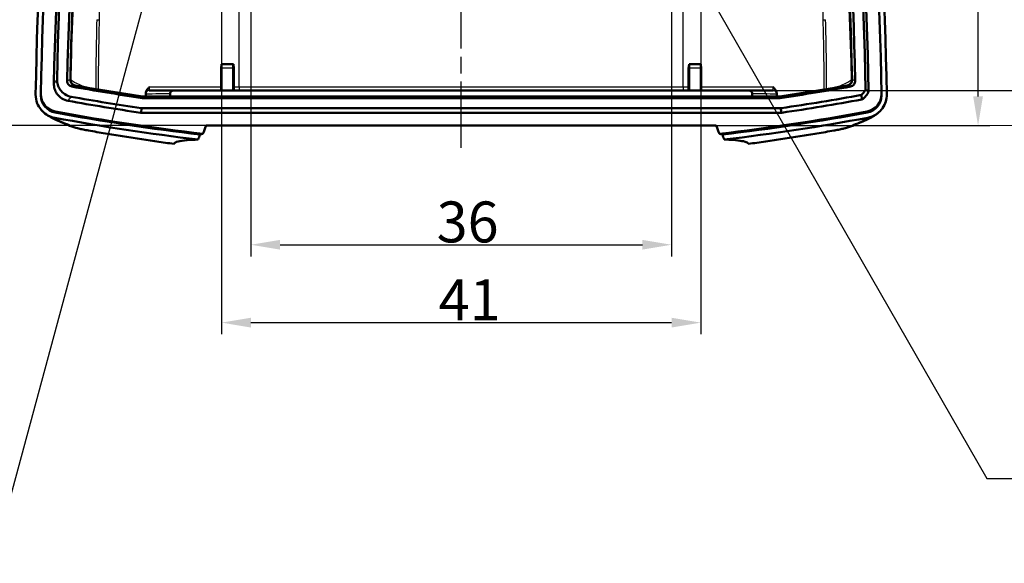
# Model space of a CAD drawing. Units: millimetres. Extents: x 1 to 840, y 1 to 593.
# Drawn here: x 218 to 302, y 248 to 295 of the extents above; entities that cross this region are included whole.
import ezdxf

# ---------------------------------------------------------------- set-up
doc = ezdxf.new("R2010")
doc.units = ezdxf.units.MM
for name, pattern in [('ACAD_ISO04W100', [30, 24, -3, 0, -3]), ('CHAIN', [0.3543, 0.2362, -0.0295, 0.0591, -0.0295]), ('DASH_DOT', [0.37, 0.24, -0.06, 0.01, -0.06])]:
    doc.linetypes.add(name, pattern=pattern)
for name, color, linetype, lineweight in [('Bemaßung (ISO)', 1, 'Continuous', 25), ('Mittellinie (ISO)', 1, 'DASH_DOT', 25), ('Sichtbar (ISO)', 7, 'Continuous', 50), ('Sichtbar schmal (ISO)', 1, 'Continuous', 25), ('Skizziergeometrie (ISO)', 7, 'Continuous', 25), ('Symbol (ISO)', 1, 'Continuous', 25)]:
    doc.layers.add(name, color=color, linetype=linetype, lineweight=lineweight)
doc.styles.add('3_5', font='isocpeur.ttf')
doc.styles.add('Notiztext (DIN)', font='isocpeur.ttf', dxfattribs={"width": 1.1})
doc.dimstyles.new('18-Bopla 3_5', dxfattribs={"dimtxt": 3.5, "dimasz": 2.5, "dimexe": 1, "dimexo": 0, "dimgap": 0.2, "dimtad": 1, "dimdec": 6, "dimrnd": 1e-08, "dimtxsty": '3_5', "dimcen": 0.09, "dimdle": 7, "dimclrd": 1, "dimclre": 1, "dimclrt": 5, "dimadec": 6, "dimazin": 2, "dimtfac": 0.714286, "dimtdec": 3, "dimtmove": 0, "dimatfit": 3, "dimfxl": 1, "dimtolj": 1, "dimlwd": 25, "dimlwe": 25, "dimarcsym": 0})
doc.dimstyles.new('Standard - Methode 2a (DIN)$7', dxfattribs={"dimtxt": 2.5, "dimasz": 2.5, "dimexe": 1, "dimexo": 0, "dimgap": 0.2, "dimtad": 1, "dimtih": 1, "dimtoh": 1, "dimrnd": 1e-08, "dimtxsty": 'Notiztext (DIN)', "dimcen": 0.09, "dimdle": 10, "dimclrd": 256, "dimclre": 256, "dimclrt": 5, "dimazin": 2, "dimtfac": 1.4, "dimtmove": 0, "dimatfit": 3, "dimfxl": 1, "dimtolj": 1, "dimlwd": -1, "dimlwe": -1, "dimarcsym": 0})

# ---------------------------------------------------------------- blocks, each defined once
blk = doc.blocks.new('*D44')
at = {"layer": 'Bemaßung (ISO)', "color": 1, "linetype": 'Continuous', "lineweight": 25}
for p, q in [((235.146, 316.025), (235.146, 268.034)), ((276.146, 316.025), (276.146, 268.034)), ((237.646, 269.034), (273.646, 269.034))]:
    blk.add_line(p, q, dxfattribs=at)
at = {"layer": 'Bemaßung (ISO)', "color": 1, "linetype": 'Continuous'}
for points in [[(237.646, 269.451), (237.646, 268.617), (235.146, 269.034)], [(273.646, 269.451), (273.646, 268.617), (276.146, 269.034)]]:
    blk.add_solid(points, dxfattribs=at)
at = {"layer": 'Defpoints', "color": 0, "linetype": 'Continuous'}
for p in [(235.146, 316.025), (276.146, 316.025), (276.146, 269.034)]:
    blk.add_point(p, dxfattribs=at)
at = {"layer": 'Bemaßung (ISO)', "color": 5, "linetype": 'Continuous', "lineweight": 25, "insert": (253.721, 269.234), "char_height": 3.5, "attachment_point": 7, "style": '3_5'}
blk.add_mtext('\\A1;41', dxfattribs=at)
blk = doc.blocks.new('*D45')
at = {"layer": 'Bemaßung (ISO)', "color": 1, "linetype": 'Continuous', "lineweight": 25}
for p, q in [((237.646, 297.682), (237.646, 274.691)), ((273.646, 297.682), (273.646, 274.691)), ((240.146, 275.691), (271.146, 275.691))]:
    blk.add_line(p, q, dxfattribs=at)
at = {"layer": 'Bemaßung (ISO)', "color": 1, "linetype": 'Continuous'}
for points in [[(240.146, 276.108), (240.146, 275.275), (237.646, 275.691)], [(271.146, 276.108), (271.146, 275.275), (273.646, 275.691)]]:
    blk.add_solid(points, dxfattribs=at)
at = {"layer": 'Defpoints', "color": 0, "linetype": 'Continuous'}
for p in [(237.646, 297.682), (273.646, 297.682), (273.646, 275.691)]:
    blk.add_point(p, dxfattribs=at)
at = {"layer": 'Bemaßung (ISO)', "color": 5, "linetype": 'Continuous', "lineweight": 25, "insert": (253.546, 275.891), "char_height": 3.5, "attachment_point": 7, "style": '3_5'}
blk.add_mtext('\\A1;36', dxfattribs=at)
blk = doc.blocks.new('*D46')
at = {"layer": 'Bemaßung (ISO)', "color": 1, "linetype": 'Continuous', "lineweight": 25}
for p, q in [((232.646, 302.691), (210.814, 302.691)), ((211.814, 288.377), (211.814, 300.191)), ((233.814, 285.877), (210.814, 285.877))]:
    blk.add_line(p, q, dxfattribs=at)
at = {"layer": 'Bemaßung (ISO)', "color": 1, "linetype": 'Continuous'}
for points in [[(211.397, 300.191), (212.231, 300.191), (211.814, 302.691)], [(211.397, 288.377), (212.231, 288.377), (211.814, 285.877)]]:
    blk.add_solid(points, dxfattribs=at)
at = {"layer": 'Defpoints', "color": 0, "linetype": 'Continuous'}
for p in [(211.814, 302.691), (232.646, 302.691), (233.814, 285.877)]:
    blk.add_point(p, dxfattribs=at)
at = {"layer": 'Bemaßung (ISO)', "color": 5, "linetype": 'Continuous', "lineweight": 25, "insert": (211.614, 290.697), "char_height": 3.5, "attachment_point": 7, "rotation": 90, "style": '3_5'}
blk.add_mtext('\\A1;16,8', dxfattribs=at)
blk = doc.blocks.new('*D49')
at = {"layer": 'Bemaßung (ISO)', "color": 1, "linetype": 'Continuous', "lineweight": 25}
for p, q in [((233.814, 421.359), (202.684, 421.359)), ((203.684, 288.377), (203.684, 418.859)), ((233.814, 285.877), (202.684, 285.877))]:
    blk.add_line(p, q, dxfattribs=at)
at = {"layer": 'Bemaßung (ISO)', "color": 1, "linetype": 'Continuous'}
for points in [[(203.267, 418.859), (204.1, 418.859), (203.684, 421.359)], [(203.267, 288.377), (204.1, 288.377), (203.684, 285.877)]]:
    blk.add_solid(points, dxfattribs=at)
at = {"layer": 'Defpoints', "color": 0, "linetype": 'Continuous'}
for p in [(203.684, 421.359), (233.814, 421.359), (233.814, 285.877)]:
    blk.add_point(p, dxfattribs=at)
at = {"layer": 'Bemaßung (ISO)', "color": 5, "linetype": 'Continuous', "lineweight": 25, "insert": (203.484, 348.806), "char_height": 3.5, "attachment_point": 7, "rotation": 90, "style": '3_5'}
blk.add_mtext('\\A1;135,5', dxfattribs=at)
blk = doc.blocks.new('*D50')
at = {"layer": 'Bemaßung (ISO)', "color": 1, "linetype": 'Continuous', "lineweight": 25}
for p, q in [((281.146, 321.034), (300.872, 321.034)), ((299.872, 288.377), (299.872, 318.534)), ((277.477, 285.877), (300.872, 285.877))]:
    blk.add_line(p, q, dxfattribs=at)
at = {"layer": 'Bemaßung (ISO)', "color": 1, "linetype": 'Continuous'}
for points in [[(299.455, 318.534), (300.289, 318.534), (299.872, 321.034)], [(299.455, 288.377), (300.289, 288.377), (299.872, 285.877)]]:
    blk.add_solid(points, dxfattribs=at)
at = {"layer": 'Defpoints', "color": 0, "linetype": 'Continuous'}
for p in [(281.146, 321.034), (299.872, 321.034), (277.477, 285.877)]:
    blk.add_point(p, dxfattribs=at)
at = {"layer": 'Bemaßung (ISO)', "color": 5, "linetype": 'Continuous', "lineweight": 25, "insert": (299.672, 299.518), "char_height": 3.5, "attachment_point": 7, "rotation": 90, "style": '3_5'}
blk.add_mtext('\\A1;35,2', dxfattribs=at)
blk = doc.blocks.new('*D52')
at = {"layer": 'Bemaßung (ISO)', "color": 1, "linetype": 'Continuous', "lineweight": 25}
for p, q in [((274.646, 417.125), (310.134, 417.125)), ((309.134, 291.377), (309.134, 414.625)), ((280.256, 288.877), (310.134, 288.877))]:
    blk.add_line(p, q, dxfattribs=at)
at = {"layer": 'Bemaßung (ISO)', "color": 1, "linetype": 'Continuous'}
for points in [[(308.718, 414.625), (309.551, 414.625), (309.134, 417.125)], [(308.718, 291.377), (309.551, 291.377), (309.134, 288.877)]]:
    blk.add_solid(points, dxfattribs=at)
at = {"layer": 'Defpoints', "color": 0, "linetype": 'Continuous'}
for p in [(274.646, 417.125), (309.134, 417.125), (280.256, 288.877)]:
    blk.add_point(p, dxfattribs=at)
at = {"layer": 'Bemaßung (ISO)', "color": 5, "linetype": 'Continuous', "lineweight": 25, "insert": (308.934, 348.233), "char_height": 3.5, "attachment_point": 7, "rotation": 90, "style": '3_5'}
blk.add_mtext('\\A1;128,2', dxfattribs=at)

msp = doc.modelspace()

# ---------------------------------------------------------------- linework, layer by layer
at = {"layer": 'Mittellinie (ISO)', "linetype": 'CHAIN', "ltscale": 23.990969}
msp.add_line((255.6456545, 283.9689763), (255.6456545, 422.791929), dxfattribs=at)
at = {"layer": 'Sichtbar (ISO)'}
for p, q in [((235.1428203, 291.1219322), (235.1063997, 290.7947295)), ((235.1063997, 289.1767758), (235.1063997, 290.7947295)), ((235.1430265, 291.122857), (236.1482826, 291.122857)), ((235.1456545, 288.8767758), (235.1456545, 290.822857)), ((236.1456545, 290.822857), (236.1456545, 288.8767758)), ((236.1484888, 291.1219322), (236.1850606, 290.7933711)), ((236.1850606, 290.7933711), (236.1850606, 289.1767758)), ((275.1428203, 291.1219322), (275.1062485, 290.7933711)), ((275.1062485, 289.1767758), (275.1062485, 290.7933711)), ((275.1430265, 291.122857), (276.1482826, 291.122857)), ((275.1456545, 288.8767758), (275.1456545, 290.822857)), ((276.1456545, 290.822857), (276.1456545, 288.8767758)), ((276.1484888, 291.1219322), (276.1849094, 290.7947295)), ((276.1849094, 290.7947295), (276.1849094, 289.1767758)), ((219.6794936, 288.5529074), (219.6794936, 288.4657517)), ((228.3692911, 288.3672625), (228.3499047, 288.2345122)), ((282.9414044, 288.2345122), (228.3499047, 288.2345122)), ((228.3692911, 288.3672625), (228.3975309, 288.3672625)), ((230.7336653, 288.3672625), (228.3975309, 288.3672625)), ((228.9490227, 288.8767758), (231.0354397, 288.8767758)), ((230.7336653, 288.5826037), (230.7336653, 288.3672625)), ((230.7336653, 288.3672625), (280.5576438, 288.3672625)), ((280.2558694, 288.8767758), (231.0354397, 288.8767758)), ((280.2558694, 288.8767758), (282.3422864, 288.8767758)), ((280.5576438, 288.3672625), (280.5576438, 288.5826037)), ((282.8937782, 288.3672625), (280.5576438, 288.3672625)), ((282.8937782, 288.3672625), (282.9220179, 288.3672625)), ((282.9414044, 288.2345122), (282.9220179, 288.3672625)), ((289.8870243, 288.5047312), (289.9351625, 288.1149144)), ((290.2432096, 288.9385293), (290.5076637, 288.8121634)), ((291.6118155, 288.5529074), (291.6118155, 288.4657517)), ((228.2546061, 287.3714304), (228.2861397, 287.3668076)), ((228.2667827, 286.97259), (228.2861397, 287.3668076)), ((228.2861397, 287.3668076), (283.0051694, 287.3668076)), ((283.036703, 287.3714304), (283.0051694, 287.3668076)), ((283.0245264, 286.97259), (283.0051694, 287.3668076)), ((219.9537882, 286.9758062), (219.9553716, 286.974497)), ((228.2667827, 286.97259), (228.2160984, 286.9800203)), ((283.0245264, 286.97259), (228.2667827, 286.97259)), ((283.0752107, 286.9800203), (283.0245264, 286.97259)), ((291.3359375, 286.974497), (291.3375209, 286.9758062)), ((233.8141057, 285.8767758), (277.4772034, 285.8767758))]:
    msp.add_line(p, q, dxfattribs=at)
for centre, major_axis, ratio, start_param, end_param in [((519.1950503, 283.7972307), (-300, 0), 0.9961946981, 6.0979167247, 6.2673206974), ((519.1426425, 283.8843864), (-299.5, 0), 0.9961946981, 6.0979167247, 6.2674586388), ((519.1426425, 284.01512), (-298.1355095, 0), 0.9961946981, 6.0979167247, 6.2636303439), ((-7.8513334, 284.01512), (298.1355095, 0), 0.9961946981, 0.0165778382, 0.1852685825), ((-7.8513334, 283.8843864), (299.5, 0), 0.9961946981, 0.0157266684, 0.1852685825), ((-7.9037412, 283.7972307), (300, 0), 0.9961946981, 0.0158646098, 0.1852685825), ((519.1426425, 283.8843864), (-298.4, 0), 0.9961946981, 6.0979167247, 6.2643894377), ((519.1426425, 284.01512), (-297.2644905, 0), 0.9961946981, 6.0979167247, 6.2639571882), ((519.1426425, 283.8843864), (-297, 0), 0.9961946981, 6.0979167247, 6.2631968462), ((-7.8513334, 283.8843864), (297, 0), 0.9961946981, 0.019988461, 0.1852685825), ((-7.8513334, 284.01512), (297.2644905, 0), 0.9961946981, 0.019228119, 0.1852685825), ((-7.8513334, 283.8843864), (298.4, 0), 0.9961946981, 0.0165778382, 0.1852685825), ((235.1430265, 290.822857), (0, -0.3), 0.008760203, 1.5707963268, 3.2201324722), ((236.1482826, 290.822857), (0, 0.3), 0.008760203, 6.2046454886, 7.853981634), ((275.1430265, 290.822857), (0, -0.3), 0.008760203, 1.5707963268, 3.2201324722), ((276.1482826, 290.822857), (0, 0.3), 0.008760203, 6.2046454886, 7.853981634), ((255.6456545, 472.7940153), (-187.2644905, 0), 0.9961946981, 1.3919797787, 1.4245147735), ((255.6456545, 472.6632817), (187, 0), 0.9961946981, 4.5347808976, 4.5660038293), ((255.6456545, 472.6632817), (-186.995883, 0), 0.9961946981, 1.3932387116, 1.4245605783), ((255.6456545, 472.6632817), (-186.995883, 0), 0.9961946981, 1.7170320753, 1.748353942), ((255.6456545, 472.6632817), (187, 0), 0.9961946981, 4.8587741315, 4.8899970632), ((255.6456545, 472.7940153), (-187.2644905, 0), 0.9961946981, 1.71707788, 1.7496128749), ((221.1794936, 288.5529074), (-1.5, 0), 0.9961946981, 6.2674586388, 7.6696081794), ((221.1794936, 288.4657517), (-1.5, 0), 0.9961946981, 0, 1.3864228722), ((255.6456545, 472.7940153), (-188.1355095, 0), 0.9961946981, 1.3924991777, 1.4246848794), ((255.6456545, 472.7940153), (-188.1355095, 0), 0.9961946981, 1.7169077742, 1.7538201886), ((290.1118155, 288.5529074), (1.5, 0), 0.9961946981, 4.896762435, 6.2989119756), ((290.1118155, 288.4657517), (1.5, 0), 0.9961946981, 4.896762435, 6.2831853072), ((255.6456545, 472.6632817), (-188.4, 0), 0.9961946981, 1.3912930572, 1.4246848794), ((255.6456545, 472.6632817), (-188.4, 0), 0.9961946981, 1.7169077742, 1.7538201886), ((255.6456545, 472.5761259), (-189.9475922, 0), 0.9961946981, 1.3866459133, 1.4520092901), ((255.6456545, 472.6632817), (189.5, 0), 0.9961946981, 4.5280155258, 4.5955155412), ((255.6456545, 472.5761259), (189.5, 0), 0.9961946981, 4.5280155258, 4.5941783266), ((255.6456545, 472.6632817), (189.5, 0), 0.9961946981, 4.8292624196, 4.896762435), ((255.6456545, 472.5761259), (189.5, 0), 0.9961946981, 4.8305996341, 4.896762435), ((255.6456545, 472.5761259), (-189.9475922, 0), 0.9961946981, 1.6895833634, 1.7549467403)]:
    msp.add_ellipse(centre, major_axis=major_axis, ratio=ratio, start_param=start_param, end_param=end_param, dxfattribs=at)
for points, knots in [([(222.2062752, 289.8072852), (222.3590962, 297.4107693), (222.8061423, 305.0059225), (224.3928518, 321.2294216), (225.621692, 329.8416611), (227.2294436, 338.3874516)], [0.2945095986, 0.2945095986, 0.2945095986, 0.2945095986, 2.5849458342, 2.5849458342, 5.2032850927, 5.2032850927, 5.2032850927, 5.2032850927]), ([(284.0618655, 338.3874516), (285.4812877, 330.8427007), (286.6054408, 323.2457774), (288.3601763, 307.0393631), (288.9117492, 298.428923), (289.0850339, 289.8072852)], [0.0009604131, 0.0009604131, 0.0009604131, 0.0009604131, 2.3125916933, 2.3125916933, 4.9097647678, 4.9097647678, 4.9097647678, 4.9097647678]), ([(222.0085591, 287.9957983), (221.8159331, 288.0306185), (221.6320947, 288.1024112), (221.3066791, 288.3113373), (221.1677608, 288.4447902), (220.9703106, 288.7277106), (220.9028632, 288.8670723), (220.8134992, 289.162549), (220.7924319, 289.3167041), (220.795351, 289.4714021)], [0, 0, 0, 0, 0.05873147257, 0.05873147257, 0.11618309653, 0.11618309653, 0.1625452169, 0.1625452169, 0.20914745884, 0.20914745884, 0.20914745884, 0.20914745884]), ([(222.279074, 288.3455573), (222.0863917, 288.3801486), (221.9024525, 288.4517253), (221.5767737, 288.6602712), (221.4376949, 288.7935581), (221.2396335, 289.0766363), (221.1718781, 289.2163881), (221.0821761, 289.5127665), (221.0610876, 289.6674146), (221.0641341, 289.8225938)], [0, 0, 0, 0, 0.05873583053, 0.05873583053, 0.11618764651, 0.11618764651, 0.16269360356, 0.16269360356, 0.20944143082, 0.20944143082, 0.20944143082, 0.20944143082]), ([(221.9331027, 289.7088557), (221.9318479, 289.6438545), (221.9433002, 289.5792808), (221.9904207, 289.4595955), (222.0250553, 289.4055912), (222.1049298, 289.3226336), (222.146287, 289.2914639), (222.2375163, 289.2428961), (222.286798, 289.2259052), (222.3378341, 289.2167157)], [0, 0, 0, 0, 0.019578455708, 0.019578455708, 0.038729229997, 0.038729229997, 0.054210256597, 0.054210256597, 0.069771625003, 0.069771625003, 0.069771625003, 0.069771625003]), ([(222.201972, 289.7979751), (222.2006675, 289.73297), (222.2120712, 289.6683828), (222.2591033, 289.5486576), (222.293697, 289.4946273), (222.3736204, 289.4114956), (222.4150996, 289.3802183), (222.5066249, 289.3315218), (222.5560749, 289.3145137), (222.6072817, 289.3053571)], [0, 0, 0, 0, 0.019579915273, 0.019579915273, 0.038730755493, 0.038730755493, 0.054259813081, 0.054259813081, 0.069869799342, 0.069869799342, 0.069869799342, 0.069869799342]), ([(222.2062752, 289.8072852), (222.2049714, 289.7424186), (222.2163945, 289.6779232), (222.2634157, 289.5570605), (222.29851, 289.5018456), (222.3796443, 289.4166868), (222.4218996, 289.3844964), (222.5149927, 289.3345101), (222.5652396, 289.3170394), (222.6172979, 289.3077332)], [0, 0, 0, 0, 0.019538249411, 0.019538249411, 0.039036537155, 0.039036537155, 0.054896851583, 0.054896851583, 0.070764020928, 0.070764020928, 0.070764020928, 0.070764020928]), ([(228.6470929, 288.6381616), (228.6471155, 288.6821592), (228.6549319, 288.7314749), (228.6998833, 288.8523985), (228.738472, 288.9110873), (228.8377649, 289.0364843), (228.9102432, 289.1037816), (228.9811651, 289.1752563), (228.9819182, 289.1760159), (228.9826709, 289.1767758)], [0, 0, 0, 0, 0.013199297133, 0.013199297133, 0.029847388532, 0.029847388532, 0.05581758717, 0.05581758717, 0.056096426511, 0.056096426511, 0.056096426511, 0.056096426511]), ([(235.109028, 288.8767758), (235.1087036, 288.8767758), (235.1083218, 288.8854441), (235.1077225, 288.9137831), (235.1073988, 288.9384674), (235.1069401, 288.9908286), (235.1067239, 289.0277697), (235.1064756, 289.09618), (235.1063997, 289.1397532), (235.1063997, 289.1767758)], [0.13329511999, 0.13329511999, 0.13329511999, 0.13329511999, 0.144404199816, 0.144404199816, 0.155512554057, 0.155512554057, 0.166620039874, 0.166620039874, 0.177726811223, 0.177726811223, 0.177726811223, 0.177726811223]), ([(236.1850606, 289.1767758), (236.1850606, 289.1397533), (236.1849847, 289.0961801), (236.1847364, 289.0277698), (236.1845202, 288.9908288), (236.1840615, 288.9384675), (236.1837378, 288.9137832), (236.1831384, 288.8854441), (236.1827567, 288.8767758), (236.1824323, 288.8767758)], [0, 0, 0, 0, 0.011106756607, 0.011106756607, 0.022214251189, 0.022214251189, 0.033322642769, 0.033322642769, 0.04443178381, 0.04443178381, 0.04443178381, 0.04443178381]), ([(275.1088768, 288.8767758), (275.1085524, 288.8767758), (275.1081706, 288.8854441), (275.1075713, 288.9137832), (275.1072476, 288.9384675), (275.1067889, 288.9908288), (275.1065727, 289.0277698), (275.1063244, 289.0961801), (275.1062485, 289.1397533), (275.1062485, 289.1767758)], [0.133295399241, 0.133295399241, 0.133295399241, 0.133295399241, 0.144404540282, 0.144404540282, 0.155512931862, 0.155512931862, 0.166620426444, 0.166620426444, 0.177727183051, 0.177727183051, 0.177727183051, 0.177727183051]), ([(276.1849094, 289.1767758), (276.1849094, 289.1397532), (276.1848335, 289.09618), (276.1845852, 289.0277697), (276.184369, 288.9908286), (276.1839103, 288.9384674), (276.1835866, 288.9137831), (276.1829873, 288.8854441), (276.1826055, 288.8767758), (276.1822811, 288.8767758)], [0, 0, 0, 0, 0.011106771349, 0.011106771349, 0.022214257166, 0.022214257166, 0.033322611407, 0.033322611407, 0.044431691233, 0.044431691233, 0.044431691233, 0.044431691233]), ([(282.3086382, 289.1767758), (282.3093909, 289.1760159), (282.3101439, 289.1752563), (282.3810659, 289.1037816), (282.4535442, 289.0364842), (282.5528371, 288.9110873), (282.5914258, 288.8523985), (282.6363772, 288.7314749), (282.6441936, 288.6821592), (282.6442162, 288.6381616)], [-0.000322098986, -0.000322098986, -0.000322098986, -0.000322098986, 0, 0, 0.029999233897, 0.029999233897, 0.049230125202, 0.049230125202, 0.06447717319, 0.06447717319, 0.06447717319, 0.06447717319]), ([(288.6740112, 289.3077332), (288.7381147, 289.3191926), (288.7993544, 289.3430109), (288.9090883, 289.4126663), (288.9565469, 289.4577852), (289.0244418, 289.5537545), (289.0478321, 289.6013489), (289.0787596, 289.7020959), (289.0860927, 289.7546071), (289.0850339, 289.8072852)], [0, 0, 0, 0, 0.019538208754, 0.019538208754, 0.039036468555, 0.039036468555, 0.054896822276, 0.054896822276, 0.070764019357, 0.070764019357, 0.070764019357, 0.070764019357]), ([(288.6840274, 289.3053571), (288.7482667, 289.3168442), (288.8096, 289.3406625), (288.9182105, 289.4101069), (288.9646004, 289.4545048), (289.0307364, 289.5488946), (289.0533798, 289.5955525), (289.0833438, 289.6945158), (289.0903769, 289.7461581), (289.0893371, 289.7979751)], [0, 0, 0, 0, 0.019579801305, 0.019579801305, 0.038730527322, 0.038730527322, 0.054259770392, 0.054259770392, 0.069869796587, 0.069869796587, 0.069869796587, 0.069869796587]), ([(288.953475, 289.2167157), (289.0176955, 289.2282792), (289.0789952, 289.2521697), (289.1875178, 289.3217412), (289.2338542, 289.3661945), (289.299786, 289.4605318), (289.3223263, 289.5070595), (289.3521774, 289.6057217), (289.3592035, 289.6571993), (289.3582064, 289.7088557)], [0, 0, 0, 0, 0.019578342305, 0.019578342305, 0.038729002918, 0.038729002918, 0.054210213644, 0.054210213644, 0.069771622257, 0.069771622257, 0.069771622257, 0.069771622257]), ([(219.66296, 287.272477), (219.5416462, 287.4253162), (219.4433338, 287.5953712), (219.2757175, 288.0195085), (219.2286574, 288.2780492), (219.2328023, 288.5383038)], [-0.13727349784, -0.13727349784, -0.13727349784, -0.13727349784, -0.07838448608, -0.07838448608, 0, 0, 0, 0]), ([(230.7336653, 288.5826037), (230.7336653, 288.6207457), (230.7411301, 288.6584653), (230.7702361, 288.7287346), (230.7914565, 288.7605332), (230.845361, 288.8148709), (230.8776432, 288.8366661), (230.932383, 288.8600843), (230.9523893, 288.8663105), (230.9934571, 288.8746771), (231.0144248, 288.8767758), (231.0354397, 288.8767758)], [0, 0, 0, 0, 0.011486314489, 0.011486314489, 0.022895323134, 0.022895323134, 0.034491528231, 0.034491528231, 0.040759544975, 0.040759544975, 0.04706041646, 0.04706041646, 0.04706041646, 0.04706041646]), ([(280.2558694, 288.8767758), (280.2966219, 288.8767758), (280.3370148, 288.8688833), (280.4111351, 288.838256), (280.4443191, 288.8162623), (280.4993078, 288.7613182), (280.5208169, 288.729271), (280.5501479, 288.6586215), (280.5576438, 288.6208251), (280.5576438, 288.5826037)], [0, 0, 0, 0, 0.012225746522, 0.012225746522, 0.024083773544, 0.024083773544, 0.035611160688, 0.035611160688, 0.047132047015, 0.047132047015, 0.047132047015, 0.047132047015]), ([(290.2432096, 288.9385293), (290.1983855, 288.8557542), (290.145741, 288.7774428), (290.0261915, 288.631843), (289.9595792, 288.5649115), (289.8870243, 288.5047312)], [0, 0, 0, 0, 0.028323172324, 0.028323172324, 0.056646741793, 0.056646741793, 0.056646741793, 0.056646741793]), ([(290.5076637, 288.8121634), (290.4514117, 288.6699058), (290.3733801, 288.537267), (290.1790311, 288.3005608), (290.0639896, 288.198056), (289.9351625, 288.1149144)], [0, 0, 0, 0, 0.046044314207, 0.046044314207, 0.092093943152, 0.092093943152, 0.092093943152, 0.092093943152]), ([(292.0585067, 288.5383038), (292.0617921, 288.33202), (292.0329131, 288.1264817), (291.9126236, 287.7311105), (291.821795, 287.5437504), (291.6795633, 287.3391408), (291.6544653, 287.3053799), (291.6283491, 287.272477)], [-0.28089615443, -0.28089615443, -0.28089615443, -0.28089615443, -0.21876587554, -0.21876587554, -0.1564791927, -0.1564791927, -0.14381363915, -0.14381363915, -0.14381363915, -0.14381363915]), ([(220.8640892, 286.5507213), (220.6604933, 286.5884989), (220.4640215, 286.6575315), (220.0989536, 286.8535272), (219.9326745, 286.9794306), (219.7590673, 287.1595394), (219.730309, 287.1913776), (219.702639, 287.2240707)], [-0.28089615991, -0.28089615991, -0.28089615991, -0.28089615991, -0.2187660127, -0.2187660127, -0.1564797462, -0.1564797462, -0.14356707523, -0.14356707523, -0.14356707523, -0.14356707523]), ([(219.9553716, 286.974497), (220.1246245, 286.8345545), (220.2779113, 286.7348632), (220.5861318, 286.5521156), (220.7408326, 286.4713255), (221.0673513, 286.3139003), (221.2389202, 286.2377341), (221.6058507, 286.0848817), (221.8011124, 286.0083164), (222.2186396, 285.8528292), (222.4408643, 285.7739458), (222.6773747, 285.6935578)], [-1.6328503336, -1.6328503336, -1.6328503336, -1.6328503336, -1.3062802669, -1.3062802669, -0.9797102002, -0.9797102002, -0.6531401335, -0.6531401335, -0.3265700667, -0.3265700667, 0, 0, 0, 0]), ([(288.6139343, 285.6935578), (288.8504448, 285.7739458), (289.0726695, 285.8528292), (289.4901967, 286.0083164), (289.6854584, 286.0848817), (290.0523889, 286.2377341), (290.2239578, 286.3139003), (290.5504765, 286.4713255), (290.7051773, 286.5521156), (291.0133978, 286.7348632), (291.1666846, 286.8345545), (291.3359375, 286.974497)], [-1.6328503336, -1.6328503336, -1.6328503336, -1.6328503336, -1.3062802669, -1.3062802669, -0.9797102002, -0.9797102002, -0.6531401335, -0.6531401335, -0.3265700667, -0.3265700667, 0, 0, 0, 0]), ([(291.5886701, 287.2240707), (291.4620603, 287.0744767), (291.3137435, 286.9440608), (290.9290862, 286.6956966), (290.6840829, 286.5983827), (290.4272199, 286.5507213)], [-0.13752028637, -0.13752028637, -0.13752028637, -0.13752028637, -0.07838422151, -0.07838422151, 0, 0, 0, 0]), ([(223.7509561, 285.4564895), (223.6696029, 285.4709608), (223.5889453, 285.4856969), (223.4343109, 285.514758), (223.3609071, 285.5289649), (223.2214782, 285.5568523), (223.1555945, 285.5705026), (223.0321027, 285.5973033), (222.9752457, 285.6101767), (222.8539096, 285.6402072), (222.8028035, 285.6509256), (222.6773747, 285.6935578)], [0, 0, 0, 0, 0.02341071984, 0.02341071984, 0.04682143968, 0.04682143968, 0.07023215951, 0.07023215951, 0.09364287935, 0.09364287935, 0.11705359919, 0.11705359919, 0.11705359919, 0.11705359919]), ([(288.6139343, 285.6935578), (288.5599988, 285.6752255), (288.5232468, 285.6645253), (288.4210935, 285.635569), (288.3701935, 285.6232884), (288.2577986, 285.5969244), (288.1984369, 285.5839073), (288.0694971, 285.5567711), (288.0008285, 285.5428948), (287.8567717, 285.5147147), (287.7800514, 285.5001582), (287.6481256, 285.4758308), (287.5943886, 285.4661015), (287.540353, 285.4564895)], [0, 0, 0, 0, 0.01006682511, 0.01006682511, 0.0312715257, 0.0312715257, 0.05468211287, 0.05468211287, 0.07809270003, 0.07809270003, 0.10150328719, 0.10150328719, 0.11705293582, 0.11705293582, 0.11705293582, 0.11705293582]), ([(223.7509561, 285.4564895), (224.2330177, 285.3707397), (224.7167307, 285.2868096), (225.6870532, 285.1227238), (226.1736625, 285.0425682), (227.1493611, 284.8861553), (227.6384503, 284.809898), (228.618685, 284.6613926), (229.1098304, 284.5891446), (230.0937499, 284.4487558), (230.5865238, 284.3806149), (231.0798975, 284.3145696)], [0, 0, 0, 0, 0.14806588479, 0.14806588479, 0.29613176958, 0.29613176958, 0.44419765437, 0.44419765437, 0.59226353916, 0.59226353916, 0.74032942395, 0.74032942395, 0.74032942395, 0.74032942395]), ([(280.2114116, 284.3145696), (280.7047854, 284.3806149), (281.1975594, 284.4487558), (282.181479, 284.5891447), (282.6726244, 284.6613927), (283.6528592, 284.809898), (284.1419483, 284.8861554), (285.1176469, 285.0425683), (285.6042562, 285.1227238), (286.5745785, 285.2868096), (287.0582915, 285.3707398), (287.540353, 285.4564895)], [0.77487212092, 0.77487212092, 0.77487212092, 0.77487212092, 0.92293797624, 0.92293797624, 1.07100383155, 1.07100383155, 1.21906968687, 1.21906968687, 1.36713554219, 1.36713554219, 1.5152013975, 1.5152013975, 1.5152013975, 1.5152013975]), ([(231.1075678, 284.3746866), (231.1018371, 284.3611395), (231.0969618, 284.3498271), (231.0836094, 284.3196519), (231.0791557, 284.3112046), (231.0797733, 284.3157721)], [0.268841678241, 0.268841678241, 0.268841678241, 0.268841678241, 0.286117734789, 0.286117734789, 0.326619213516, 0.326619213516, 0.326619213516, 0.326619213516]), ([(233.1353683, 284.6847875), (232.7805035, 284.6725966), (232.4712129, 284.6556783), (231.5282075, 284.5758575), (231.1545243, 284.481987), (231.0843588, 284.3366804), (231.0812022, 284.3263389), (231.0797733, 284.3157721)], [8.6963205976, 8.6963205976, 8.6963205976, 8.6963205976, 9.1812974727, 9.1812974727, 10.4322628138, 10.4322628138, 10.5258710843, 10.5258710843, 10.5258710843, 10.5258710843]), ([(280.2115358, 284.3157721), (280.2057429, 284.3586106), (280.1715534, 284.3977561), (279.9314673, 284.533571), (279.5264933, 284.6037447), (278.6763871, 284.6631662), (278.4297219, 284.6753821), (278.1559408, 284.6847875)], [5.3541806339, 5.3541806339, 5.3541806339, 5.3541806339, 5.7335055408, 5.7335055408, 6.8069235328, 6.8069235328, 7.1803747955, 7.1803747955, 7.1803747955, 7.1803747955])]:
    msp.add_open_spline(points, degree=3, knots=knots, dxfattribs=at)
for points in [[(228.6469574, 288.3672625), (228.6470014, 288.4575455), (228.6470466, 288.5478452), (228.6470929, 288.6381616)], [(282.6442162, 288.6381616), (282.6442625, 288.5478452), (282.6443077, 288.4575455), (282.6443517, 288.3672625)], [(219.66296, 287.272477), (219.6759369, 287.2561279), (219.6891651, 287.2399907), (219.702639, 287.2240707)], [(291.5886701, 287.2240707), (291.6021564, 287.2400053), (291.6153841, 287.2561429), (291.6283491, 287.272477)], [(233.8141057, 285.8767758), (233.7255752, 285.6419174), (233.6370473, 285.4070649), (233.5485237, 285.1722228)], [(277.7427854, 285.1722228), (277.6542618, 285.4070649), (277.5657339, 285.6419174), (277.4772034, 285.8767758)], [(233.2968701, 285.1146708), (233.2430361, 284.9713758), (233.1892021, 284.828081), (233.1353683, 284.6847875)], [(233.5485237, 285.1722228), (233.4625796, 285.153269), (233.3786942, 285.1340873), (233.2968701, 285.1146708)], [(277.994439, 285.1146708), (277.9126149, 285.1340873), (277.8287294, 285.153269), (277.7427854, 285.1722228)], [(278.1559408, 284.6847875), (278.102107, 284.8280811), (278.0482729, 284.9713759), (277.994439, 285.1146708)], [(280.2115358, 284.3157721), (280.2124193, 284.309238), (280.2029121, 284.3293468), (280.1837385, 284.3746853)]]:
    msp.add_open_spline(points, degree=3, dxfattribs=at)
at = {"layer": 'Sichtbar schmal (ISO)'}
for p, q in [((236.6456545, 289.1767758), (236.6456545, 299.6587671)), ((274.6456545, 289.1767758), (274.6456545, 299.6587671)), ((235.1456545, 290.822857), (236.1456545, 290.822857)), ((275.1456545, 290.822857), (276.1456545, 290.822857)), ((235.1063997, 289.1767758), (228.9826709, 289.1767758)), ((236.6456545, 289.1767758), (236.1850606, 289.1767758)), ((274.6456545, 289.1767758), (236.6456545, 289.1767758)), ((236.6456545, 289.1767758), (236.6456545, 288.8767758)), ((275.1062485, 289.1767758), (274.6456545, 289.1767758)), ((274.6456545, 289.1767758), (274.6456545, 288.8767758)), ((282.3086382, 289.1767758), (276.1849094, 289.1767758)), ((228.2546061, 287.3714304), (228.2160984, 286.9800203)), ((283.036703, 287.3714304), (283.0752107, 286.9800203)), ((220.9044976, 286.9967859), (220.9044976, 287.0839417)), ((290.3868114, 287.0839417), (290.3868114, 286.9967859))]:
    msp.add_line(p, q, dxfattribs=at)
for centre, major_axis, ratio, start_param, end_param in [((224.7545977, 294.923953), (-0.2999035, 0.0076073), 0.004938772, 0.2036156297, 1.37850033), ((286.5367114, 294.923953), (0.2999035, 0.0076073), 0.004938772, 4.9046849772, 6.0795696774), ((222.7504109, 289.7628232), (-0.3167538, -0.3868682), 0.9976368077, 5.3818144148, 6.2243912422), ((288.5408982, 289.7628232), (0.3167538, -0.3868682), 0.9976368077, 0.0587940649, 0.9013708923), ((311.6456545, 288.5767758), (83, 0), 0.0003150208, 2.916815905, 3.1325704143), ((228.9490227, 288.5767758), (0, 0.3), 0.9999595816, 0, 1.5700097308), ((199.6456545, 288.5767758), (83, 0), 0.0003150208, 0.009028292, 0.2247825011), ((282.3422864, 288.5767758), (0, 0.3), 0.9999595816, 4.7131755763, 6.2831853072), ((221.2298108, 288.5158616), (-1.2744392, -1.5413646), 0.9976350102, 0, 0.5078915188), ((290.0614983, 288.5158616), (1.2744392, -1.5413646), 0.9976350102, 5.7752937884, 6.2831853072), ((223.3209967, 287.5871657), (-0.6436219, -1.8936079), 0.9768688819, 0, 0.1577374357), ((287.9703124, 287.5871657), (0.6436219, -1.8936079), 0.9768688819, 6.1254478715, 6.2831853072), ((224.1012206, 287.4255794), (-0.3502645, -1.9690898), 0.19615992, 0, 0.0343265649), ((287.1900884, 287.4255794), (0.3502645, -1.9690898), 0.19615992, 6.248858742, 6.2831853071)]:
    msp.add_ellipse(centre, major_axis=major_axis, ratio=ratio, start_param=start_param, end_param=end_param, dxfattribs=at)
for points in [[(222.2511971, 289.7705622), (222.5804873, 306.0525836), (224.2622899, 322.3072389), (227.2737634, 338.3137464)], [(289.0401119, 289.7705622), (288.7108218, 306.0525836), (287.0290192, 322.3072389), (284.0175457, 338.3137464)], [(220.8640899, 286.5507207), (220.8640897, 286.5507209), (220.8640894, 286.5507211), (220.8640892, 286.5507213)], [(290.4272199, 286.5507213), (290.4272196, 286.5507211), (290.4272194, 286.5507209), (290.4272192, 286.5507207)], [(231.0797733, 284.3157721), (228.6175076, 284.6453839), (226.1702923, 285.0275203), (223.7644187, 285.4552915)]]:
    msp.add_open_spline(points, degree=3, dxfattribs=at)
for points, knots in [([(224.6972453, 294.923953), (224.7081648, 295.3523656), (224.6964286, 295.7823278), (224.6304888, 296.6391156), (224.5762807, 297.0659283), (224.5026464, 297.4880667), (224.4544288, 297.7644939), (224.3977964, 298.0395042), (224.3331141, 298.3127132)], [-0.51426677796, -0.51426677796, -0.51426677796, -0.51426677796, -0.38570008347, -0.38570008347, -0.25713338898, -0.25713338898, -0.25713338898, -0.17294454477, -0.17294454477, -0.17294454477, -0.17294454477]), ([(286.958195, 298.3127132), (286.8935119, 298.039501), (286.8368803, 297.764494), (286.641394, 296.64379), (286.5722248, 295.7807782), (286.5940638, 294.923953)], [-0.34132223179, -0.34132223179, -0.34132223179, -0.34132223179, -0.25713338883, -0.25713338883, 0, 0, 0, 0]), ([(224.460882, 294.9311037), (224.4351952, 293.9171527), (224.4149962, 292.9030267), (224.3863473, 290.9267339), (224.3773471, 289.9645754), (224.3732974, 289.0024217)], [0, 0, 0, 0, 0.30398090084, 0.30398090084, 0.59233906042, 0.59233906042, 0.59233906042, 0.59233906042]), ([(224.6089684, 288.9627526), (224.6129864, 289.9367652), (224.6221071, 290.9107835), (224.6511181, 292.8979148), (224.6714276, 293.9110215), (224.6972453, 294.923953)], [-0.59618655452, -0.59618655452, -0.59618655452, -0.59618655452, -0.30398090084, -0.30398090084, 0, 0, 0, 0]), ([(286.5940638, 294.923953), (286.6198815, 293.9110215), (286.640191, 292.8979148), (286.669202, 290.9107835), (286.6783227, 289.9367652), (286.6823407, 288.9627526)], [-0.60796180169, -0.60796180169, -0.60796180169, -0.60796180169, -0.30398090084, -0.30398090084, -0.01177524717, -0.01177524717, -0.01177524717, -0.01177524717]), ([(286.9180116, 289.0024217), (286.913962, 289.9645754), (286.9049618, 290.9267339), (286.8763129, 292.9030267), (286.8561139, 293.9171527), (286.8304271, 294.9311037)], [0.01562274127, 0.01562274127, 0.01562274127, 0.01562274127, 0.30398090084, 0.30398090084, 0.60796180169, 0.60796180169, 0.60796180169, 0.60796180169]), ([(221.0641341, 289.8225938), (220.9989621, 289.7374381), (220.9338046, 289.6523029), (220.8686616, 289.5671881), (220.8442227, 289.5352566), (220.8197858, 289.5033279), (220.795351, 289.4714021)], [-0.30793576775, -0.30793576775, -0.30793576775, -0.30793576775, -0.19596965002, -0.19596965002, -0.19596965002, -0.15396461412, -0.15396461412, -0.15396461412, -0.15396461412]), ([(222.201972, 289.7979751), (222.1945465, 289.7955112), (222.1871212, 289.7930477), (222.142299, 289.7781779), (222.1049067, 289.7657785), (222.0675193, 289.753386), (222.0301318, 289.7409936), (221.9927492, 289.7286081), (221.9479482, 289.7137714), (221.9405254, 289.7113134), (221.9331027, 289.7088557)], [0.05147936795, 0.05147936795, 0.05147936795, 0.05147936795, 0.06423267431, 0.06423267431, 0.12846534861, 0.12846534861, 0.12846534861, 0.19269802292, 0.19269802292, 0.20545426794, 0.20545426794, 0.20545426794, 0.20545426794]), ([(222.2511971, 289.7705622), (222.2474515, 289.7736237), (222.243706, 289.7766853), (222.236215, 289.7828087), (222.2324695, 289.7858704), (222.2287241, 289.7889322), (222.2249787, 289.791994), (222.2212334, 289.7950559), (222.2137504, 289.8011736), (222.2100128, 289.8042294), (222.2062752, 289.8072852)], [0, 0, 0, 0, 0.021136336312, 0.021136336312, 0.042272672624, 0.042272672624, 0.042272672624, 0.063409008936, 0.063409008936, 0.084502289882, 0.084502289882, 0.084502289882, 0.084502289882]), ([(223.5142135, 289.1496276), (223.3303186, 289.2197037), (223.1642362, 289.2870757), (222.6541279, 289.5090284), (222.3988014, 289.649328), (222.2511971, 289.7705622)], [0.4897983115, 0.4897983115, 0.4897983115, 0.4897983115, 0.8290870291, 0.8290870291, 1.6581887432, 1.6581887432, 1.6581887432, 1.6581887432]), ([(222.3378341, 289.2167157), (222.3452727, 289.2191602), (222.3527115, 289.2216051), (222.3976087, 289.2363622), (222.4350717, 289.2486812), (222.4725396, 289.2610072), (222.5100074, 289.2733331), (222.5474802, 289.2856661), (222.5923988, 289.3004561), (222.5998402, 289.3029065), (222.6072817, 289.3053571)], [-0.20545426794, -0.20545426794, -0.20545426794, -0.20545426794, -0.19269802292, -0.19269802292, -0.12846534861, -0.12846534861, -0.12846534861, -0.06423267431, -0.06423267431, -0.05147936795, -0.05147936795, -0.05147936795, -0.05147936795]), ([(228.9490227, 288.8767758), (228.9522129, 288.8767758), (228.9555158, 288.8814397), (228.9637875, 288.9051199), (228.9686388, 288.9313328), (228.9771231, 289.0060993), (228.9804711, 289.0584193), (228.9823994, 289.1350356), (228.9826623, 289.1558634), (228.9826709, 289.1767758)], [-0.128159736208, -0.128159736208, -0.128159736208, -0.128159736208, -0.109919884635, -0.109919884635, -0.080736122118, -0.080736122118, -0.046644678214, -0.046644678214, -0.034177672651, -0.034177672651, -0.034177672651, -0.034177672651]), ([(282.3086382, 289.1767758), (282.3086431, 289.1648702), (282.3087297, 289.1530636), (282.3096603, 289.0881727), (282.3121148, 289.0370913), (282.3187445, 288.9620781), (282.3223459, 288.934866), (282.3294228, 288.8995582), (282.3326922, 288.8886536), (282.3381242, 288.8786909), (282.3402284, 288.8767758), (282.3422864, 288.8767758)], [-0.469966430719, -0.469966430719, -0.469966430719, -0.469966430719, -0.462867719032, -0.462867719032, -0.431051279812, -0.431051279812, -0.406577095796, -0.406577095796, -0.3877508004, -0.3877508004, -0.375984365777, -0.375984365777, -0.375984365777, -0.375984365777]), ([(289.0401119, 289.7705622), (288.9663126, 289.7099474), (288.8656162, 289.64459), (288.610571, 289.5047626), (288.4562225, 289.4302928), (288.2752445, 289.3515465), (288.1271038, 289.2870883), (287.9610268, 289.2197239), (287.7771211, 289.1496458)], [0, 0, 0, 0, 0.4145351036, 0.4145351036, 0.8290702072, 0.8290702072, 0.8290702072, 1.1683904445, 1.1683904445, 1.1683904445, 1.1683904445]), ([(288.6840274, 289.3053571), (288.6914689, 289.3029065), (288.6989102, 289.3004561), (288.7438289, 289.2856661), (288.7813016, 289.2733331), (288.8187695, 289.2610072), (288.8562374, 289.2486812), (288.8937004, 289.2363622), (288.9385976, 289.2216051), (288.9460364, 289.2191602), (288.953475, 289.2167157)], [0.05147936795, 0.05147936795, 0.05147936795, 0.05147936795, 0.06423267431, 0.06423267431, 0.12846534861, 0.12846534861, 0.12846534861, 0.19269802292, 0.19269802292, 0.20545426794, 0.20545426794, 0.20545426794, 0.20545426794]), ([(289.0850339, 289.8072852), (289.0828603, 289.8055081), (289.0806866, 289.8037309), (289.0706361, 289.7955139), (289.0627592, 289.7890745), (289.0499587, 289.7786108), (289.0450354, 289.7745864), (289.0401119, 289.7705622)], [0.000043055366, 0.000043055366, 0.000043055366, 0.000043055366, 0.012310179954, 0.012310179954, 0.056762589366, 0.056762589366, 0.084545345248, 0.084545345248, 0.084545345248, 0.084545345248]), ([(289.3582064, 289.7088557), (289.3507837, 289.7113134), (289.3433609, 289.7137714), (289.2985599, 289.7286081), (289.2611773, 289.7409936), (289.2237898, 289.753386), (289.1864024, 289.7657785), (289.1490101, 289.7781779), (289.1041879, 289.7930477), (289.0967626, 289.7955112), (289.0893371, 289.7979751)], [-0.20545426794, -0.20545426794, -0.20545426794, -0.20545426794, -0.19269802292, -0.19269802292, -0.12846534861, -0.12846534861, -0.12846534861, -0.06423267431, -0.06423267431, -0.05147936795, -0.05147936795, -0.05147936795, -0.05147936795]), ([(222.0085591, 287.9957983), (222.0331512, 288.0275939), (222.0577453, 288.0593924), (222.0823416, 288.0911937), (222.1479041, 288.1759613), (222.2134815, 288.2607492), (222.279074, 288.3455573)], [0.15396461412, 0.15396461412, 0.15396461412, 0.15396461412, 0.19596965002, 0.19596965002, 0.19596965002, 0.30793576775, 0.30793576775, 0.30793576775, 0.30793576775]), ([(228.6470929, 288.6381616), (228.647248, 288.6247717), (228.6474208, 288.6135952), (228.6480067, 288.5863012), (228.6484863, 288.5769926), (228.6490349, 288.5770118)], [0.100802476467, 0.100802476467, 0.100802476467, 0.100802476467, 0.109919884635, 0.109919884635, 0.128159736208, 0.128159736208, 0.128159736208, 0.128159736208]), ([(282.6422741, 288.5770118), (282.6426281, 288.5769994), (282.642954, 288.5808173), (282.6436303, 288.5986074), (282.6439514, 288.6153038), (282.6442162, 288.6381616)], [0.375984365777, 0.375984365777, 0.375984365777, 0.375984365777, 0.3877508004, 0.3877508004, 0.403341625518, 0.403341625518, 0.403341625518, 0.403341625518]), ([(222.9759404, 285.6183023), (222.419328, 285.8065615), (221.9636164, 285.9802887), (221.2587018, 286.2926592), (221.0095044, 286.4312932), (220.8640899, 286.5507207)], [0, 0, 0, 0, 0.8164251668, 0.8164251668, 1.6328503336, 1.6328503336, 1.6328503336, 1.6328503336]), ([(290.4272192, 286.5507207), (290.2818046, 286.4312932), (290.0326073, 286.2926592), (289.3276926, 285.9802887), (288.8719811, 285.8065615), (288.3153687, 285.6183023)], [0, 0, 0, 0, 0.8164251668, 0.8164251668, 1.6328503336, 1.6328503336, 1.6328503336, 1.6328503336]), ([(223.7644187, 285.4552915), (223.632777, 285.4786978), (223.5044801, 285.5026161), (223.2641213, 285.5497685), (223.1545515, 285.5729382), (223.0309102, 285.6021868), (222.9960205, 285.6115108), (222.9759404, 285.6183023)], [0, 0, 0, 0, 0.04047587619, 0.04047587619, 0.08760062881, 0.08760062881, 0.11705359919, 0.11705359919, 0.11705359919, 0.11705359919]), ([(287.5268904, 285.4552915), (286.294899, 285.2362399), (285.0520973, 285.0290907), (282.6107714, 284.6498661), (281.4129337, 284.4765975), (280.2115358, 284.3157721)], [-1.5152013975, -1.5152013975, -1.5152013975, -1.5152013975, -1.13640104813, -1.13640104813, -0.77546769443, -0.77546769443, -0.77546769443, -0.77546769443]), ([(288.3153687, 285.6183023), (288.2896491, 285.6096034), (288.239352, 285.5967072), (288.0803164, 285.5607991), (287.9561583, 285.5353302), (287.7236957, 285.4909047), (287.6261222, 285.4729352), (287.5268904, 285.4552915)], [0, 0, 0, 0, 0.03772480211, 0.03772480211, 0.08654211516, 0.08654211516, 0.11705293582, 0.11705293582, 0.11705293582, 0.11705293582])]:
    msp.add_open_spline(points, degree=3, knots=knots, dxfattribs=at)
at = {"layer": 'Skizziergeometrie (ISO)', "color": 1, "linetype": 'ACAD_ISO04W100', "lineweight": 18, "ltscale": 0.46875}
msp.add_line((268.0669333, 285.8767758), (493.0669333, 285.8767758), dxfattribs=at)

# ---------------------------------------------------------------- dimensions: what is measured, and where the dimension line sits
at = {"layer": 'Bemaßung (ISO)', "color": 1, "linetype": 'Continuous', "lineweight": 25}
for base, p1, p2, angle, picture, middle in [((203.6835187, 421.3592547), (233.8141057, 285.8767758), (233.8141057, 421.3592547), 270, '*D49', (203.6835187, 353.6180153)), ((309.1342798, 417.1254842), (280.2558694, 288.8767758), (274.6456545, 417.1254842), 90, '*D52', (309.1342798, 353.0452117)), ((299.8718622, 321.0340574), (277.4772034, 285.8767758), (281.1456545, 321.0340574), 270, '*D50', (299.8718622, 303.4554166)), ((211.8141057, 302.6913233), (233.8141057, 285.8767758), (232.6456545, 302.6913233), 270, '*D46', (211.8141057, 294.2840495))]:
    dim = msp.add_linear_dim(base=base, p1=p1, p2=p2, angle=angle, dimstyle='18-Bopla 3_5', override={"dimdec": 1, "dimtp": 0, "dimtm": 0, "dimtdec": 1, "dimtofl": 0, "dimatfit": 1}, dxfattribs=at)
    dim.commit()
    dim.dimension.update_dxf_attribs({"geometry": picture, "text_midpoint": middle, "dimtype": 160})
for base, p1, p2, picture, middle in [((276.1456545, 269.0340574), (235.1456545, 316.0245078), (276.1456545, 316.0245078), '*D44', (255.6456545, 269.0340574)), ((273.6456545, 275.6913233), (237.6456545, 297.6817737), (273.6456545, 297.6817737), '*D45', (255.6456545, 275.6913233))]:
    dim = msp.add_linear_dim(base=base, p1=p1, p2=p2, dimstyle='18-Bopla 3_5', override={"dimdec": 6, "dimtp": 0, "dimtm": 0, "dimtdec": 3, "dimtofl": 0, "dimatfit": 1}, dxfattribs=at)
    dim.commit()
    dim.dimension.update_dxf_attribs({"geometry": picture, "text_midpoint": middle, "dimtype": 160})

# ---------------------------------------------------------------- leaders
at = {"layer": 'Symbol (ISO)', "annotation_type": 0, "has_hookline": 1}
for points, hookline_direction, text_width in [([(235.1456545, 320.9895907), (215.5196501, 248.459713), (213.0196501, 248.459713)], 1, 47.1566662), ([(273.6456545, 302.649109), (300.6189298, 255.7096081), (303.1189298, 255.7096081)], 0, 45.5670829)]:
    msp.add_leader(points, dimstyle='Standard - Methode 2a (DIN)$7', override={"dimgap": 0, "dimtad": 1}, dxfattribs=dict(at, hookline_direction=hookline_direction, text_width=text_width))

doc.saveas('drawing.dxf')
